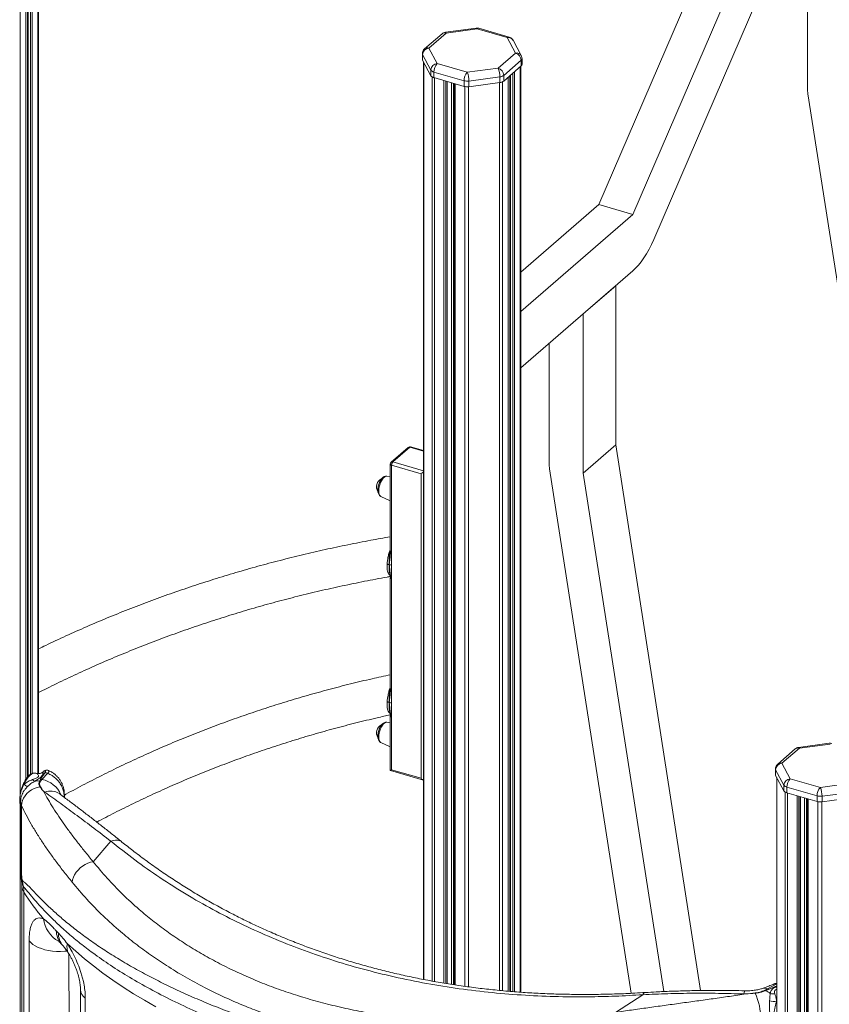
# Model space of a CAD drawing. Units: millimetres. Extents: x -6697 to 22742, y -1620 to 8801.
# Drawn here: x 16892 to 17513, y 426 to 1181 of the extents above; entities that cross this region are included whole.
import ezdxf

# ---------------------------------------------------------------- set-up
doc = ezdxf.new("R2010")
doc.units = ezdxf.units.MM

msp = doc.modelspace()

# ---------------------------------------------------------------- linework, layer by layer
at = {"color": 8, "linetype": 'Continuous', "lineweight": 15}
for p, q in [((16892.53, 1374.93), (16892.53, 587.16)), ((16896.7, 1374.1), (16896.7, 598.11)), ((16898.49, 1373.74), (16898.49, 600.46)), ((16900.34, 1373.37), (16900.34, 602.03)), ((16901.7, 1373.1), (16901.7, 602.74)), ((16905.87, 1372.31), (16905.87, 602.63)), ((17201.78, 1147.63), (17201.78, 444.77)), ((17271.33, 1140.71), (17271.33, 435.42)), ((17275.5, 1144.32), (17275.5, 435.11)), ((17208.11, 1136.68), (17208.11, 443.61)), ((17209.97, 1135.96), (17209.97, 443.27)), ((17217.2, 1133.88), (17217.2, 442)), ((17218.56, 1133.48), (17218.56, 441.78)), ((17219.63, 1133.17), (17219.63, 441.62)), ((17222.89, 1132.23), (17222.89, 441.1)), ((17259.73, 1132.31), (17259.73, 436.44)), ((17262.16, 1132.96), (17262.16, 436.21)), ((17266.33, 1136.38), (17266.33, 435.82)), ((17268.12, 1137.93), (17268.12, 435.66)), ((17269.97, 1139.52), (17269.97, 435.52)), ((17224.41, 1131.79), (17224.41, 440.86)), ((17225.86, 1131.38), (17225.86, 440.63)), ((17233.08, 1129.31), (17233.08, 439.59)), ((17236.12, 1129.15), (17236.12, 439.17)), ((17201.64, 849.83), (17191.1, 852.88)), ((17178.1, 841.62), (17201.64, 834.82)), ((17175.86, 774.12), (17176.1, 774.69)), ((17176.1, 774.04), (17175.86, 774.12)), ((17176.18, 773.2), (17176.11, 773.43)), ((17176.08, 754.38), (17174.93, 755.55)), ((17176.11, 752.92), (17176.18, 752.6)), ((17175.9, 668.67), (17176.1, 669.19)), ((17176.1, 668.59), (17175.9, 668.67)), ((17176.11, 667.97), (17176.18, 667.74)), ((17176.09, 649.46), (17175.94, 649.78)), ((17176.11, 647.1), (17176.18, 646.79)), ((17472.37, 599.4), (17472.37, -741)), ((16926.06, 585.52), (16925.86, 584.71)), ((16926.06, 584.56), (16926.06, 585.52)), ((17478.7, 588.46), (17478.7, -752.81)), ((17480.56, 587.74), (17480.56, -754.03)), ((17487.78, 585.65), (17487.78, -756.11)), ((17489.15, 585.26), (17489.15, -755.93)), ((17490.22, 584.95), (17490.22, -755.01)), ((17493.48, 584.01), (17493.48, -751.09)), ((17495, 583.57), (17495, -751.19)), ((17496.44, 583.15), (17496.44, -758.61)), ((16892.53, 578.36), (16892.53, -20.11)), ((17503.67, 581.08), (17503.67, -760.7)), ((17506.71, 580.93), (17506.71, -760.9)), ((17465.08, 437.59), (17472.23, 441.38)), ((17472.23, 439.9), (17466.01, 437.17))]:
    msp.add_line(p, q, dxfattribs=at)
at = {"color": 7, "linetype": 'Continuous', "lineweight": 15}
for p, q in [((16896.84, 598.31), (16896.84, 1374.07)), ((16897.99, 1373.84), (16897.99, 599.86)), ((16906.41, 602.62), (16906.41, 1372.21)), ((17335.92, 1038.77), (17461.37, 1329.74)), ((17361.9, 1031.27), (17487.35, 1322.24)), ((17503.42, 1302.98), (17377.97, 1012.02)), ((17495.85, 1285.41), (17495.85, 1127.92)), ((17218.99, 1170.29), (17205.64, 1158.74)), ((17241.94, 1174.08), (17218.32, 1170.92)), ((17242.6, 1173.46), (17218.99, 1170.29)), ((17265.71, 1166.79), (17242.6, 1173.46)), ((17267.1, 1167.26), (17243.99, 1173.93)), ((17215.71, 1169.74), (17202.37, 1158.19)), ((17272.04, 1154.98), (17265.71, 1166.79)), ((17276.45, 1153.01), (17270.12, 1164.82)), ((17205.64, 1158.74), (17211.97, 1146.93)), ((17258.7, 1143.42), (17272.04, 1154.98)), ((17200.64, 1154.41), (17200.64, 1150.08)), ((17207.14, 1141.95), (17200.81, 1153.76)), ((17200.81, 1153.76), (17200.81, 1149.43)), ((17200.81, 1149.43), (17207.14, 1137.62)), ((17201.64, 1147.88), (17201.64, 444.8)), ((17276.37, 1149.4), (17263.03, 1137.84)), ((17276.37, 1149.4), (17276.37, 1145.07)), ((17277.04, 1146.32), (17277.04, 1150.65)), ((17207.14, 1141.95), (17207.14, 1137.62)), ((17232.58, 1133.77), (17209.47, 1140.44)), ((17209.47, 1140.44), (17209.47, 1136.11)), ((17211.97, 1146.93), (17235.08, 1140.26)), ((17235.08, 1140.26), (17258.7, 1143.42)), ((17263.03, 1133.51), (17276.37, 1145.07)), ((17276.04, 435.07), (17276.04, 1144.78)), ((17209.47, 1136.11), (17232.58, 1129.43)), ((17219.76, 441.59), (17219.76, 1133.14)), ((17232.58, 1133.77), (17232.58, 1129.43)), ((17259.99, 1136.68), (17236.38, 1133.52)), ((17236.38, 1133.52), (17236.38, 1129.19)), ((17236.38, 1129.19), (17259.99, 1132.35)), ((17259.99, 1136.68), (17259.99, 1132.35)), ((17263.03, 1137.84), (17263.03, 1133.51)), ((17266.47, 435.81), (17266.47, 1136.49)), ((17267.62, 1137.49), (17267.62, 435.7)), ((17225.36, 1131.52), (17225.36, 440.71)), ((17496.18, 1123.65), (17577.98, 597.83)), ((17276.04, 986.91), (17335.92, 1038.77)), ((17335.92, 1038.77), (17361.9, 1031.27)), ((17276.04, 956.91), (17361.9, 1031.27)), ((17361.9, 987.97), (17276.04, 913.61)), ((17348.83, 976.64), (17323.83, 954.99)), ((17348.83, 976.64), (17348.83, 854.56)), ((17323.83, 954.99), (17323.83, 832.91)), ((17297.85, 840.41), (17297.85, 932.49)), ((17201.64, 850.18), (17191.66, 853.07)), ((17348.83, 854.56), (17323.83, 832.91)), ((17348.83, 854.56), (17413.88, 436.33)), ((17189.79, 852.66), (17176.79, 841.4)), ((17191.1, 852.88), (17178.1, 841.62)), ((17176.1, 839.89), (17176.1, 773.32)), ((17199.62, 832.52), (17177.1, 839.02)), ((17177.1, 839.02), (17177.1, 772.75)), ((17176.1, 830.32), (17173.39, 830.66)), ((17199.62, 599.04), (17199.62, 832.52)), ((17360.7, 434.21), (17298.18, 836.13)), ((17323.83, 832.91), (17385.64, 435.52)), ((17168.89, 815.07), (17176.1, 811.71)), ((17177.1, 762.31), (17177.1, 772.75)), ((17177.1, 751.87), (17177.1, 762.31)), ((17176.1, 753.03), (17176.1, 667.85)), ((17177.1, 751.87), (17177.1, 667.28)), ((17177.1, 656.67), (17177.1, 667.28)), ((17177.1, 646.06), (17177.1, 656.67)), ((17176.1, 641.64), (17173.39, 641.98)), ((17176.1, 647.22), (17176.1, 604.91)), ((17177.1, 646.06), (17177.1, 605.54)), ((17168.89, 626.39), (17176.1, 623.03)), ((17486.3, 621.52), (17472.96, 609.96)), ((17489.57, 622.07), (17476.23, 610.51)), ((17512.53, 625.86), (17488.91, 622.69)), ((17513.19, 625.23), (17489.57, 622.07)), ((16910.49, 604.36), (16909.8, 603.77)), ((17176.11, 604.9), (17201.5, 597.57)), ((17177.1, 605.54), (17199.62, 599.04)), ((17471.23, 606.18), (17471.23, 601.85)), ((17477.73, 593.73), (17471.4, 605.54)), ((17471.4, 605.54), (17471.4, 601.21)), ((17476.23, 610.51), (17482.56, 598.71)), ((16904.87, 602.73), (16904.3, 602.87)), ((16907.17, 596.88), (16907.91, 598.28)), ((16907.91, 598.28), (16911.42, 603.23)), ((16909.09, 598.09), (16908.05, 596.76)), ((16913.51, 602.87), (16909.09, 598.09)), ((17471.4, 601.21), (17477.73, 589.4)), ((17472.23, 599.66), (17472.23, -740.49)), ((17482.56, 598.71), (17505.67, 592.03)), ((16911.28, 588.36), (16910.33, 589.07)), ((17477.73, 593.73), (17477.73, 589.4)), ((17503.17, 585.54), (17480.06, 592.21)), ((17480.06, 592.21), (17480.06, 587.88)), ((17505.67, 592.03), (17529.28, 595.2)), ((16926.29, 584.38), (16926.29, 586.84)), ((17480.06, 587.88), (17503.17, 581.21)), ((17490.35, -754.76), (17490.35, 584.91)), ((17495.94, 583.3), (17495.94, -758.18)), ((17503.17, 585.54), (17503.17, 581.21)), ((17530.58, 588.45), (17506.96, 585.29)), ((17506.96, 585.29), (17506.96, 580.96)), ((17506.96, 580.96), (17530.58, 584.12)), ((16892.79, 580.93), (16892.79, 530.64)), ((16893.5, 577.96), (16893.5, 527.69)), ((16961.78, 550.83), (16948.4, 535.09)), ((16893.74, 516.23), (16893.74, -12.04)), ((16895.19, 511.62), (16895.19, -16.65)), ((16920.11, 482.05), (16921.67, 480.36)), ((16923.7, 472.41), (16925.31, 470.53)), ((16938.7, 437.1), (16937.69, 28.61)), ((17348.56, 419.57), (17369.61, 433.1)), ((17448.58, 433.69), (17446.96, 433.72)), ((17463.04, 436.55), (17465.08, 437.59)), ((17466.01, 437.17), (17463.68, 436.23))]:
    msp.add_line(p, q, dxfattribs=at)
at = {"color": 7, "linetype": 'Continuous', "lineweight": 15, "flags": 128}
for points in [[(17377.97, 1012.02), (17376.24, 1008.22), (17374.4, 1004.59), (17372.47, 1001.17), (17370.45, 997.98), (17368.37, 995.05), (17366.24, 992.39), (17364.08, 990.02), (17361.9, 987.97)], [(16904.3, 602.87), (16903.26, 603), (16902.15, 602.76), (16900.98, 602.17), (16899.79, 601.23), (16898.61, 599.96), (16897.47, 598.41), (16896.39, 596.61), (16895.4, 594.6)], [(16893.5, 577.96), (16893.68, 579.95), (16894.2, 581.93), (16895.04, 583.86), (16896.19, 585.7), (16897.62, 587.39), (16899.3, 588.91), (16901.18, 590.2), (16903.22, 591.26), (16905.38, 592.04), (16907.6, 592.53)], [(16932.23, 519.42), (16932.56, 521.3), (16933.2, 523.2), (16934.13, 525.11), (16935.34, 526.96), (16936.79, 528.71), (16938.45, 530.32), (16940.29, 531.75), (16942.24, 532.97), (16944.28, 533.95), (16946.35, 534.66), (16948.4, 535.09)], [(16996.48, 423.89), (16987.81, 428.82), (16979.4, 433.87), (16971.28, 439.04), (16963.44, 444.31), (16955.89, 449.68), (16948.63, 455.16), (16941.67, 460.73), (16935.02, 466.4), (16928.68, 472.15)]]:
    msp.add_lwpolyline(points, dxfattribs=at)
at = {"color": 8, "linetype": 'Continuous', "lineweight": 15, "flags": 128}
for points in [[(17177.1, 839.02), (17176.78, 839.14), (17176.52, 839.28), (17176.31, 839.44), (17176.17, 839.63), (17176.11, 839.82), (17176.1, 839.89)], [(17173.39, 830.66), (17172.63, 830.59), (17171.8, 830.17), (17170.95, 829.43), (17170.11, 828.41), (17169.34, 827.14), (17168.65, 825.68), (17168.08, 824.09), (17167.66, 822.44), (17167.39, 820.82), (17167.3, 819.28), (17167.39, 817.89), (17167.66, 816.71), (17168.08, 815.81), (17168.65, 815.21), (17168.89, 815.07)], [(17173.39, 641.98), (17172.63, 641.91), (17171.8, 641.5), (17170.95, 640.76), (17170.11, 639.73), (17169.34, 638.46), (17168.65, 637), (17168.08, 635.41), (17167.66, 633.77), (17167.39, 632.14), (17167.3, 630.6), (17167.39, 629.21), (17167.66, 628.04), (17168.08, 627.13), (17168.65, 626.53), (17168.89, 626.39)], [(16926.06, 585.52), (16926.29, 586.78), (16926.29, 586.84)], [(16961.78, 550.83), (16963.7, 551.36), (16965.51, 551.6), (16967.19, 551.53), (16968.7, 551.15), (16970.02, 550.48), (16970.45, 550.17)], [(16928.34, 466.57), (16926.57, 466.4), (16923.45, 466.26), (16920.31, 466.32), (16917.22, 466.57), (16914.21, 467.01), (16911.34, 467.64), (16908.65, 468.43), (16906.19, 469.39), (16903.98, 470.5), (16902.08, 471.73), (16900.5, 473.08), (16899.27, 474.51)], [(16931.99, 60.02), (16931.75, 103.39), (16931.25, 190.15), (16930.75, 276.91), (16930.73, 280.75), (16930.32, 350.16), (16929.65, 464.59)], [(17446.96, 433.72), (17447.25, 434.89), (17447.56, 435.68), (17447.86, 436.09), (17448.03, 436.15)]]:
    msp.add_lwpolyline(points, dxfattribs=at)
at = {"color": 7, "linetype": 'Continuous', "lineweight": 15}
for centre, radius, start, end in [((17218.99, 1165.96), 5, 97.63074, 130.89339), ((17242.6, 1169.13), 5, 73.89789, 97.63074), ((17265.71, 1162.46), 5, 28.18679, 73.89789), ((17205.64, 1154.41), 5, 130.89339, 180), ((17206.2, 1153.36), 5.41, 95.95824, 175.76568), ((17270.22, 1149.1), 6.16, 2.83091, 72.79136), ((17202, 1150.09), 1.36, 180.46708, 209.03581), ((17272.04, 1150.65), 5, 0, 28.18679), ((17212.53, 1141.56), 5.41, 95.95824, 175.76568), ((17210.22, 1144.13), 3.77, 215.24353, 258.57892), ((17218.95, 1140.52), 9.48, 137.4109, 180.48565), ((17242.06, 1133.85), 9.48, 137.4109, 180.48565), ((17219.38, 1133.75), 17, 359.20548, 22.51627), ((17242.99, 1136.91), 17, 359.20548, 22.51627), ((17256.87, 1137.54), 6.16, 2.83091, 72.79136), ((17275.37, 1146.41), 1.68, 306.78947, 356.83696), ((17210.22, 1139.8), 3.77, 215.24353, 258.57892), ((17235.09, 1142.91), 9.48, 254.66842, 277.79931), ((17259.46, 1142.6), 5.95, 275.12426, 306.85571), ((17259.46, 1138.27), 5.95, 275.12426, 306.85571), ((17235.09, 1138.58), 9.48, 254.66842, 277.79931), ((17523.67, 1127.97), 27.82, 180.10151, 188.93871), ((17191.1, 851.15), 2, 73.89789, 130.89339), ((17178.1, 839.89), 2, 130.89339, 180), ((17180.89, 839.05), 3.79, 137.4109, 180.48565), ((17325.67, 840.46), 27.82, 180.10151, 188.93871), ((17172.25, 822.54), 6.73, 115.59218, 213.04804), ((17172.25, 633.87), 6.73, 115.59218, 213.04804), ((17489.57, 617.74), 5, 97.63074, 130.89339), ((17513.19, 620.9), 5, 73.89789, 97.63074), ((17476.23, 606.18), 5, 130.89339, 180), ((17476.79, 605.14), 5.41, 95.95824, 175.76568), ((16905.36, 600.82), 4.39, 219.21864, 246.17249), ((16905.6, 585.64), 11.35, 82.04579, 100.20913), ((16907.17, 593.64), 3.24, 74.31723, 89.97981), ((16908.01, 595.12), 3.16, 69.90349, 91.76449), ((16911.98, 600.26), 3.02, 59.57623, 100.67534), ((17472.59, 601.86), 1.36, 180.46708, 209.03581), ((17483.12, 593.33), 5.41, 95.95824, 175.76568), ((17489.54, 592.29), 9.48, 137.4109, 180.48565), ((16907.35, 606.78), 17.06, 225.53551, 236.50599), ((16908.21, 589.31), 3.28, 95.29327, 100.70101), ((17480.8, 595.9), 3.77, 215.24353, 258.57892), ((17480.8, 591.57), 3.77, 215.24353, 258.57892), ((17512.65, 585.62), 9.48, 137.4109, 180.48565), ((17489.97, 585.53), 17, 359.20548, 22.51627), ((17505.68, 594.68), 9.48, 254.66842, 277.79931), ((17505.68, 590.35), 9.48, 254.66842, 277.79931), ((16918.61, 522.7), 24.58, 184.97034, 196.22132), ((17057.3, 616.84), 193.26, 212.98445, 220.51366), ((17453.62, 433.39), 2.31, 22.94522, 27.10254), ((17410.8, 414.18), 49.24, 0.27322, 24.10921), ((17462.34, 434.33), 2.33, 54.86251, 72.52464), ((17456.4, 419.98), 17.8, 52.42176, 65.86541), ((17464.56, 435.2), 2.44, 53.69499, 77.71562), ((17469.72, 443.21), 9.45, 254.89099, 276.74354), ((17470.16, 443.66), 15.69, 257.39648, 277.36027)]:
    msp.add_arc(centre, radius, start, end, dxfattribs=at)
at = {"color": 8, "linetype": 'Continuous', "lineweight": 15}
for centre, radius, start, end in [((17217.84, 1167.09), 3.4, 70.31487, 128.77792), ((17218.16, 1170.08), 0.855, 14.45894, 78.94755), ((17241.77, 1173.25), 0.855, 14.45894, 78.94755), ((17243.73, 1172.41), 1.54, 80.42851, 137.29209), ((17266.84, 1165.74), 1.54, 80.42851, 137.29209), ((17266.5, 1162.64), 4.22, 31.09003, 100.77465), ((17204.5, 1155.54), 3.4, 70.31487, 128.77792), ((17272.83, 1150.83), 4.22, 31.09003, 100.77465), ((17202, 1154.42), 1.36, 180.46708, 209.03581), ((17275.37, 1150.74), 1.68, 306.78947, 356.83696), ((17190.65, 851.58), 1.38, 70.75596, 128.33683), ((17191.55, 852.46), 0.616, 80.42851, 137.29209), ((17177.64, 840.34), 1.36, 70.31487, 128.77792), ((17488.43, 618.87), 3.4, 70.31487, 128.77792), ((17488.75, 621.86), 0.855, 14.45894, 78.94755), ((17472.59, 606.19), 1.36, 180.46708, 209.03581), ((17475.09, 607.31), 3.4, 70.31487, 128.77792), ((16906.24, 609.48), 6.89, 258.51872, 304.24891), ((16905.26, 578.32), 20.13, 23.64088, 79.03667), ((16915.82, 577.33), 11.93, 56.2725, 112.35933), ((16891.23, 581.7), 1.62, 3.25802, 54.14263), ((16899.47, 530.67), 6.67, 180.32273, 206.57206), ((16902.21, 516.37), 8.47, 181.43076, 214.06733), ((16933.21, 494.04), 23, 186.87449, 240.25037), ((16935.22, 482.15), 15.11, 180.36182, 220.23497), ((16936.77, 480.36), 15.1, 180.00485, 220.42405), ((16937.48, 469.44), 9.21, 162.89376, 210.20299), ((17462.71, 432.38), 5.72, 65.48004, 107.16199), ((16947.17, 437.51), 8.48, 182.96793, 235.34478), ((17372.13, 432.16), 2.69, 102.34309, 159.61811)]:
    msp.add_arc(centre, radius, start, end, dxfattribs=at)
at = {"color": 7, "linetype": 'Continuous', "lineweight": 15}
for centre, major_axis, ratio, start_param, end_param in [((17200.62, 833.39), (2, 1.5), 0.042828, 4.156588, 5.218036), ((17178.1, 606.41), (2, 1.5), 0.042828, 3.109391, 4.156588), ((17200.62, 599.91), (-1.7, 2.26), 0.467176, 1.602998, 2.664446), ((17355.23, -69240.27), (-409.52, 112032.84), 0.002293, 0.899148, 0.90378), ((17355.23, 57617.13), (427.29, 111799.57), 0.002023, 2.107745, 2.112002)]:
    msp.add_ellipse(centre, major_axis=major_axis, ratio=ratio, start_param=start_param, end_param=end_param, dxfattribs=at)
for points, knots in [([(17173.25, 830.67), (17172.94, 830.67), (17172.3, 830.67), (17171.38, 830.33), (17170.5, 829.78), (17169.64, 828.97), (17168.82, 827.88), (17168.08, 826.57), (17167.47, 825.13), (17166.99, 823.62), (17166.67, 822.08), (17166.55, 820.89), (17166.54, 820.24), (17166.53, 820.06)], [0, 0, 0, 0, 0.077507, 0.157062, 0.242862, 0.339506, 0.445215, 0.551018, 0.654687, 0.757173, 0.859622, 0.962917, 1, 1, 1, 1]), ([(17166.53, 820.06), (17166.54, 819.81), (17166.56, 819.05), (17166.73, 817.94), (17167.13, 816.82), (17167.71, 815.94), (17168.3, 815.35), (17168.74, 815.17), (17168.88, 815.11)], [0, 0, 0, 0, 0.119018, 0.352844, 0.564675, 0.75083, 0.922361, 1, 1, 1, 1]), ([(17176.1, 784.15), (17171.1, 783.27), (17160.19, 781.37), (17143.53, 778.09), (17126.09, 774.38), (17108.78, 770.38), (17091.59, 766.11), (17074.54, 761.56), (17057.62, 756.73), (17040.83, 751.62), (17024.19, 746.24), (17007.7, 740.58), (16991.35, 734.65), (16975.16, 728.45), (16959.11, 721.98), (16943.23, 715.24), (16927.51, 708.21), (16915.24, 702.52), (16908.26, 699.09), (16906.41, 698.17)], [0, 0, 0, 0, 0.052385, 0.114117, 0.175843, 0.237563, 0.299277, 0.360984, 0.422685, 0.48438, 0.546068, 0.60775, 0.669426, 0.731096, 0.79276, 0.854417, 0.916069, 0.977715, 1, 1, 1, 1]), ([(17175.86, 774.12), (17175.71, 773.67), (17175.4, 772.76), (17174.99, 771.35), (17174.61, 769.89), (17174.24, 768.15), (17173.84, 765.89), (17173.71, 764.25), (17173.64, 763.31)], [0, 0, 0, 0, 0.122411, 0.248952, 0.37967, 0.51461, 0.722079, 1, 1, 1, 1]), ([(17176.18, 773.2), (17176.16, 772.25), (17176.12, 770.32), (17175.76, 766.79), (17175.5, 764.32), (17175.34, 762.82)], [0, 0, 0, 0, 0.276947, 0.559971, 1, 1, 1, 1]), ([(17176.1, 773.42), (17176.1, 773.07), (17176.1, 772.62), (17176.09, 772.18), (17176.08, 772.1), (17176.09, 772.08), (17176.09, 772.09), (17176.09, 772.09)], [0, 0, 0, 0, 0.69247, 0.897451, 0.966946, 0.995369, 1, 1, 1, 1]), ([(17177.1, 772.75), (17176.96, 772.79), (17176.69, 772.86), (17176.36, 773.01), (17176.24, 773.13), (17176.18, 773.2)], [0, 0, 0, 0, 0.3382828, 0.6288925, 1, 1, 1, 1]), ([(17173.64, 763.31), (17173.62, 762.8), (17173.58, 761.87), (17173.62, 760.66), (17173.7, 759.71), (17173.86, 758.43), (17174.21, 756.93), (17174.7, 756), (17174.93, 755.55)], [0, 0, 0, 0, 0.153986, 0.2863, 0.396954, 0.485957, 0.752316, 1, 1, 1, 1]), ([(17173.64, 763.31), (17173.94, 763.22), (17174.51, 763.05), (17175.08, 762.89), (17175.34, 762.82)], [0, 0, 0, 0, 0.543543, 1, 1, 1, 1]), ([(17177.1, 762.31), (17176.78, 762.4), (17176.2, 762.57), (17175.61, 762.74), (17175.34, 762.82)], [0, 0, 0, 0, 0.546473, 1, 1, 1, 1]), ([(17176.18, 752.6), (17176.16, 753.56), (17176.12, 755.49), (17175.68, 758.77), (17175.47, 761.29), (17175.34, 762.82)], [0, 0, 0, 0, 0.276861, 0.560595, 1, 1, 1, 1]), ([(17175.76, 755.95), (17175.76, 755.96), (17175.77, 755.98), (17175.8, 755.93), (17175.83, 755.88), (17175.85, 755.83), (17175.87, 755.77), (17175.9, 755.67), (17176.01, 755.22), (17176.11, 754.32), (17176.11, 753.5), (17176.11, 753.02)], [0, 0, 0, 0, 0.0531628, 0.0982587, 0.1187442, 0.1388978, 0.1597083, 0.1821553, 0.2350815, 0.5452559, 1, 1, 1, 1]), ([(16906.41, 664.67), (16908.57, 665.78), (16915.73, 669.44), (16928.06, 675.38), (16943.38, 682.49), (16958.88, 689.32), (16974.53, 695.88), (16990.34, 702.18), (17006.31, 708.2), (17022.42, 713.95), (17038.68, 719.43), (17055.08, 724.63), (17071.63, 729.57), (17088.31, 734.22), (17105.12, 738.6), (17122.06, 742.7), (17139.13, 746.52), (17156.33, 750.05), (17168.66, 752.43), (17175.28, 753.56), (17176.1, 753.7)], [0, 0, 0, 0, 0.026194, 0.086575, 0.146951, 0.207321, 0.267686, 0.328044, 0.388397, 0.448743, 0.509083, 0.569417, 0.629744, 0.690065, 0.750379, 0.810687, 0.870988, 0.931282, 0.991571, 1, 1, 1, 1]), ([(17176.12, 753.01), (17176.11, 752.99), (17176.1, 752.96), (17176.11, 752.93), (17176.11, 752.92)], [0, 0, 0, 0, 0.709283, 1, 1, 1, 1]), ([(17176.18, 752.6), (17176.24, 752.49), (17176.36, 752.3), (17176.69, 752.04), (17176.96, 751.93), (17177.1, 751.87)], [0, 0, 0, 0, 0.3710612, 0.6616554, 1, 1, 1, 1]), ([(17176.1, 678.42), (17171.44, 677.4), (17161.17, 675.18), (17145.46, 671.39), (17128.93, 667.14), (17112.54, 662.6), (17096.29, 657.78), (17080.18, 652.69), (17064.21, 647.33), (17048.38, 641.68), (17032.71, 635.77), (17017.19, 629.59), (17001.83, 623.13), (16986.63, 616.41), (16971.59, 609.42), (16956.71, 602.17), (16942.03, 594.62), (16931.89, 589.27), (16926.7, 586.36), (16926.29, 586.13)], [0, 0, 0, 0, 0.052363, 0.115232, 0.178093, 0.240948, 0.303795, 0.366635, 0.429468, 0.492293, 0.555112, 0.617924, 0.680729, 0.743528, 0.80632, 0.869106, 0.931886, 0.99466, 1, 1, 1, 1]), ([(17175.9, 668.67), (17175.74, 668.21), (17175.43, 667.28), (17175.01, 665.84), (17174.64, 664.36), (17174.25, 662.59), (17173.85, 660.3), (17173.71, 658.62), (17173.64, 657.67)], [0, 0, 0, 0, 0.122237, 0.248644, 0.379275, 0.514178, 0.722086, 1, 1, 1, 1]), ([(17176.18, 667.74), (17176.16, 666.77), (17176.13, 664.81), (17175.76, 661.22), (17175.5, 658.71), (17175.34, 657.18)], [0, 0, 0, 0, 0.277072, 0.559951, 1, 1, 1, 1]), ([(17176.1, 667.95), (17176.1, 667.6), (17176.1, 667.14), (17176.09, 666.69), (17176.09, 666.61), (17176.09, 666.59), (17176.09, 666.59), (17176.09, 666.59)], [0, 0, 0, 0, 0.69261, 0.8975, 0.966586, 0.994678, 1, 1, 1, 1]), ([(17176.18, 667.74), (17176.24, 667.67), (17176.36, 667.55), (17176.69, 667.39), (17176.96, 667.32), (17177.1, 667.28)], [0, 0, 0, 0, 0.370853, 0.661378, 1, 1, 1, 1]), ([(17173.64, 657.67), (17173.61, 657.15), (17173.57, 656.2), (17173.61, 654.97), (17173.68, 653.99), (17173.84, 652.69), (17174.18, 651.16), (17174.67, 650.19), (17174.9, 649.73)], [0, 0, 0, 0, 0.154529, 0.287098, 0.397722, 0.486414, 0.752735, 1, 1, 1, 1]), ([(17173.64, 657.67), (17173.94, 657.58), (17174.51, 657.41), (17175.08, 657.25), (17175.34, 657.18)], [0, 0, 0, 0, 0.543895, 1, 1, 1, 1]), ([(17177.1, 656.67), (17176.78, 656.76), (17176.2, 656.93), (17175.61, 657.1), (17175.34, 657.18)], [0, 0, 0, 0, 0.546795, 1, 1, 1, 1]), ([(17176.18, 646.79), (17176.16, 647.76), (17176.12, 649.72), (17175.68, 653.06), (17175.47, 655.62), (17175.34, 657.18)], [0, 0, 0, 0, 0.276869, 0.560498, 1, 1, 1, 1]), ([(17175.76, 650.15), (17175.77, 650.16), (17175.77, 650.18), (17175.8, 650.14), (17175.83, 650.09), (17175.85, 650.04), (17175.87, 649.98), (17175.91, 649.87), (17176.02, 649.43), (17176.11, 648.51), (17176.11, 647.69), (17176.11, 647.2)], [0, 0, 0, 0, 0.049401, 0.095334, 0.116021, 0.136248, 0.157038, 0.179413, 0.232171, 0.542767, 1, 1, 1, 1]), ([(16951.13, 565.47), (16955.67, 567.85), (16964.99, 572.75), (16979.3, 579.83), (16994, 586.79), (17008.88, 593.48), (17023.91, 599.9), (17039.1, 606.06), (17054.45, 611.94), (17069.94, 617.55), (17085.58, 622.89), (17101.37, 627.96), (17117.3, 632.75), (17133.36, 637.26), (17149.56, 641.49), (17163.81, 644.98), (17172.7, 646.95), (17176.1, 647.7)], [0, 0, 0, 0, 0.065243, 0.133925, 0.202601, 0.271269, 0.339931, 0.408585, 0.477231, 0.545869, 0.6145, 0.683122, 0.751736, 0.820342, 0.88894, 0.957529, 1, 1, 1, 1]), ([(17173.25, 642), (17172.94, 642), (17172.3, 642), (17171.38, 641.66), (17170.5, 641.11), (17169.64, 640.29), (17168.82, 639.2), (17168.08, 637.9), (17167.47, 636.45), (17166.99, 634.94), (17166.67, 633.4), (17166.55, 632.21), (17166.54, 631.56), (17166.53, 631.39)], [0, 0, 0, 0, 0.077507, 0.157062, 0.242862, 0.339506, 0.445215, 0.551018, 0.654687, 0.757173, 0.859622, 0.962917, 1, 1, 1, 1]), ([(17176.12, 647.2), (17176.11, 647.18), (17176.1, 647.15), (17176.11, 647.11), (17176.11, 647.1)], [0, 0, 0, 0, 0.699256, 1, 1, 1, 1]), ([(17176.18, 646.79), (17176.24, 646.68), (17176.36, 646.48), (17176.69, 646.23), (17176.96, 646.12), (17177.1, 646.06)], [0, 0, 0, 0, 0.370796, 0.661302, 1, 1, 1, 1]), ([(17166.53, 631.39), (17166.54, 631.13), (17166.56, 630.38), (17166.73, 629.27), (17167.13, 628.14), (17167.71, 627.26), (17168.3, 626.68), (17168.74, 626.49), (17168.88, 626.44)], [0, 0, 0, 0, 0.1190177, 0.3528445, 0.5646752, 0.7508304, 0.9223608, 1, 1, 1, 1]), ([(16914.13, 604.99), (16913.85, 605.09), (16913.28, 605.3), (16912.38, 605.28), (16911.56, 605.06), (16910.91, 604.72), (16910.6, 604.44), (16910.47, 604.33)], [0, 0, 0, 0, 0.202277, 0.416509, 0.624447, 0.84127, 1, 1, 1, 1]), ([(16926.26, 586.85), (16926.26, 587.44), (16926.25, 588.82), (16925.88, 590.98), (16925.22, 593.29), (16924.27, 595.5), (16923.05, 597.6), (16921.58, 599.55), (16919.86, 601.33), (16917.92, 602.89), (16916, 604.14), (16914.68, 604.73), (16914.13, 604.97)], [0, 0, 0, 0, 0.0776186, 0.1796035, 0.2842345, 0.3889936, 0.4922981, 0.5994239, 0.7049484, 0.8123999, 0.9219504, 1, 1, 1, 1]), ([(16904.23, 602.87), (16904.18, 602.89), (16903.8, 603.05), (16903, 603.06), (16901.91, 602.88), (16900.78, 602.39), (16899.65, 601.61), (16898.51, 600.53), (16897.4, 599.2), (16896.35, 597.63), (16895.38, 595.89), (16894.51, 593.99), (16893.75, 591.99), (16893.11, 589.91), (16892.61, 587.81), (16892.27, 585.72), (16892.08, 583.69), (16892.05, 581.76), (16892.2, 579.97), (16892.42, 578.61), (16892.67, 577.93), (16892.74, 577.73)], [0, 0, 0, 0, 0.00784, 0.059414, 0.11092, 0.164512, 0.220975, 0.279244, 0.337848, 0.396145, 0.454112, 0.511831, 0.569392, 0.626875, 0.684351, 0.741872, 0.799507, 0.857342, 0.915481, 0.974046, 1, 1, 1, 1]), ([(16895.4, 594.6), (16896.41, 595.29), (16898.48, 596.7), (16900.79, 597.59), (16901.96, 598.05)], [0, 0, 0, 0, 0.492053, 1, 1, 1, 1]), ([(16903.59, 596.81), (16902.6, 596.23), (16900.6, 595.06), (16898.83, 593.4), (16897.93, 592.55)], [0, 0, 0, 0, 0.492225, 1, 1, 1, 1]), ([(16901.96, 598.05), (16902.43, 598.22), (16903.37, 598.55), (16904.65, 599.07), (16905.51, 599.53), (16906.11, 600.01), (16906.35, 600.37), (16906.48, 600.97), (16906.19, 601.7), (16905.37, 602.47), (16904.65, 602.74), (16904.3, 602.87)], [0, 0, 0, 0, 0.093249, 0.1884, 0.270583, 0.306747, 0.393429, 0.425312, 0.582811, 0.789669, 1, 1, 1, 1]), ([(16910.11, 603.78), (16910.09, 603.57), (16910.05, 603.15), (16909.77, 602.09), (16909.18, 600.9), (16908.09, 599.69), (16906.26, 598.34), (16904.57, 597.37), (16903.59, 596.81)], [0, 0, 0, 0, 0.187357, 0.374612, 0.534755, 0.670837, 0.808185, 1, 1, 1, 1]), ([(16909.79, 603.78), (16909.77, 603.76), (16909.69, 603.69), (16909.32, 603.42), (16908.66, 603.07), (16907.76, 602.76), (16906.66, 602.58), (16905.66, 602.57), (16905.05, 602.72), (16904.86, 602.76)], [0, 0, 0, 0, 0.048041, 0.213015, 0.373653, 0.540874, 0.720838, 0.91186, 1, 1, 1, 1]), ([(16907.6, 592.53), (16907.37, 592.96), (16906.9, 593.82), (16906.66, 595.32), (16906.98, 596.3), (16907.17, 596.88)], [0, 0, 0, 0, 0.288508, 0.58426, 1, 1, 1, 1]), ([(16908.05, 596.76), (16907.75, 596.22), (16907.25, 595.3), (16907.3, 593.85), (16907.7, 593), (16907.9, 592.57)], [0, 0, 0, 0, 0.411549, 0.700778, 1, 1, 1, 1]), ([(16926.06, 585.52), (16926, 586.5), (16925.89, 588.45), (16925.04, 591.37), (16923.68, 594.17), (16921.83, 596.78), (16919.54, 599.12), (16916.79, 601.25), (16914.65, 602.3), (16913.51, 602.87)], [0, 0, 0, 0, 0.140325, 0.280649, 0.420938, 0.561226, 0.701545, 0.841864, 1, 1, 1, 1]), ([(16892.18, 583.01), (16892.22, 583.75), (16892.31, 585.24), (16892.81, 588.03), (16893.7, 590.97), (16894.71, 593.29), (16895.27, 594.35), (16895.4, 594.6)], [0, 0, 0, 0, 0.1942763, 0.3931251, 0.7048551, 0.9292149, 1, 1, 1, 1]), ([(16910.33, 589.07), (16910.32, 589.08), (16909.26, 590.22), (16908.43, 591.38), (16907.6, 592.53)], [0, 0, 0, 0, 0.00845, 1, 1, 1, 1]), ([(16907.9, 592.57), (16908.65, 591.41), (16909.41, 590.24), (16910.32, 589.08), (16910.33, 589.07)], [0, 0, 0, 0, 0.992865, 1, 1, 1, 1]), ([(16910.33, 589.07), (16911.49, 586.96), (16913.8, 582.75), (16917.72, 576.33), (16921.95, 569.81), (16926.54, 563.15), (16931.49, 556.36), (16936.79, 549.41), (16942.4, 542.34), (16946.4, 537.51), (16948.4, 535.09)], [0, 0, 0, 0, 0.1236745, 0.2473484, 0.3715212, 0.4956933, 0.6214748, 0.7472556, 0.8736282, 1, 1, 1, 1]), ([(16892.95, 583.17), (16892.85, 582.43), (16892.75, 581.68), (16892.8, 580.93), (16892.8, 580.92)], [0, 0, 0, 0, 0.987613, 1, 1, 1, 1]), ([(16961.78, 550.83), (16957.42, 554.21), (16948.7, 560.97), (16935.94, 570.53), (16923.4, 579.73), (16915.32, 585.48), (16911.28, 588.36)], [0, 0, 0, 0, 0.248698, 0.49793, 0.748717, 1, 1, 1, 1]), ([(16922.44, 587.26), (16922.36, 587.32), (16922.27, 587.39), (16922.31, 587.35), (16922.31, 587.35)], [0, 0, 0, 0, 0.941818, 1, 1, 1, 1]), ([(16970.46, 550.15), (16969.54, 550.89), (16966.14, 553.65), (16960.33, 558.27), (16953.03, 564.01), (16945.79, 569.62), (16938.64, 575.09), (16931.61, 580.41), (16926.21, 584.46), (16923.2, 586.69), (16922.44, 587.25)], [0, 0, 0, 0, 0.054561, 0.201898, 0.350254, 0.499434, 0.649225, 0.799393, 0.949669, 1, 1, 1, 1]), ([(16932.23, 519.42), (16930.18, 521.99), (16926.07, 527.11), (16920.34, 534.64), (16914.93, 542.05), (16909.88, 549.39), (16905.18, 556.65), (16900.86, 563.84), (16896.92, 570.95), (16894.64, 575.62), (16893.5, 577.96)], [0, 0, 0, 0, 0.123453, 0.246907, 0.370996, 0.495086, 0.621022, 0.746959, 0.873479, 1, 1, 1, 1]), ([(17369.61, 433.1), (17362.57, 432.7), (17348.51, 431.9), (17325.92, 431.41), (17301.84, 431.61), (17276.36, 432.78), (17250.96, 434.91), (17225.75, 438.03), (17200.66, 442.18), (17175.85, 447.37), (17151.34, 453.61), (17127.63, 460.79), (17104.7, 468.85), (17082.61, 477.75), (17060.99, 487.59), (17039.93, 498.38), (17019.35, 510.13), (16999.43, 522.8), (16980.1, 536.32), (16967.9, 545.99), (16961.78, 550.83)], [0, 0, 0, 0, 0.0454281, 0.090856, 0.146624, 0.2026308, 0.2586372, 0.3154659, 0.3722943, 0.429979, 0.4876636, 0.5456318, 0.6013447, 0.6573121, 0.7132797, 0.7700741, 0.8268688, 0.8844941, 0.9421198, 1, 1, 1, 1]), ([(17371.55, 434.83), (17368.89, 434.66), (17361.56, 434.18), (17349.61, 433.7), (17335.71, 433.36), (17321.89, 433.29), (17308.18, 433.48), (17294.59, 433.93), (17281.14, 434.65), (17267.87, 435.63), (17254.71, 436.87), (17241.66, 438.37), (17228.7, 440.14), (17215.85, 442.17), (17203.14, 444.45), (17190.54, 447), (17178.07, 449.81), (17165.72, 452.88), (17153.49, 456.22), (17141.43, 459.8), (17129.53, 463.63), (17117.78, 467.72), (17106.13, 472.06), (17094.62, 476.67), (17083.26, 481.53), (17072.06, 486.63), (17061.04, 491.97), (17050.2, 497.55), (17039.51, 503.38), (17028.97, 509.46), (17018.56, 515.81), (17008.32, 522.4), (16998.25, 529.24), (16988.35, 536.33), (16979.06, 543.3), (16973.18, 548), (16970.46, 550.19)], [0, 0, 0, 0, 0.0174303, 0.0479414, 0.0784371, 0.10887, 0.1392007, 0.1693911, 0.1994041, 0.2292047, 0.258784, 0.2884912, 0.3181912, 0.3478136, 0.3773827, 0.4069227, 0.4364579, 0.4660088, 0.4955953, 0.5251962, 0.5545172, 0.5839966, 0.6135673, 0.643209, 0.6729001, 0.7026183, 0.7323397, 0.7620342, 0.7917625, 0.8217449, 0.8518515, 0.8820825, 0.9124374, 0.9429151, 0.9735141, 1, 1, 1, 1]), ([(16892.8, 530.63), (16892.8, 530.38), (16892.79, 529.33), (16892.83, 527.56), (16892.92, 525.39), (16893.06, 523.43), (16893.23, 521.74), (16893.4, 520.7), (16893.47, 520.27)], [0, 0, 0, 0, 0.078018, 0.322914, 0.525304, 0.706533, 0.878556, 1, 1, 1, 1]), ([(16948.4, 535.09), (16951.91, 530.83), (16958.93, 522.32), (16970.75, 510.1), (16982.45, 499.32), (16993.82, 489.92), (17004.62, 481.78), (17016, 473.96), (17027.95, 466.5), (17040.52, 459.39), (17053.64, 452.68), (17067.31, 446.4), (17081.42, 440.62), (17095.93, 435.35), (17110.79, 430.59), (17126.11, 426.33), (17141.86, 422.59), (17158.09, 419.35), (17174.71, 416.66), (17191.7, 414.52), (17208.72, 412.97), (17225.77, 411.98), (17242.77, 411.52), (17260, 411.58), (17277.41, 412.15), (17295.05, 413.23), (17312.81, 414.83), (17330.69, 416.9), (17342.6, 418.68), (17348.56, 419.57)], [0, 0, 0, 0, 0.046005, 0.092041, 0.138044, 0.172761, 0.207492, 0.242208, 0.277464, 0.312719, 0.34848, 0.38424, 0.420167, 0.45578, 0.491408, 0.527021, 0.563251, 0.599482, 0.636282, 0.673083, 0.710065, 0.745631, 0.781355, 0.817079, 0.853318, 0.889558, 0.926318, 0.963078, 1, 1, 1, 1]), ([(16893.5, 527.69), (16893.5, 526.97), (16893.51, 525.79), (16893.58, 524.2), (16893.65, 523), (16893.73, 522.12), (16893.83, 521.44), (16893.91, 521.05), (16893.99, 520.78), (16894.06, 520.63), (16894.1, 520.59), (16894.12, 520.57)], [0, 0, 0, 0, 0.305573, 0.502153, 0.63388, 0.77244, 0.835205, 0.888852, 0.927614, 0.966727, 1, 1, 1, 1]), ([(16893.41, 520.35), (16893.45, 520.09), (16893.53, 519.52), (16893.64, 518.31), (16893.7, 517.16), (16893.69, 516.37), (16893.69, 516.16)], [0, 0, 0, 0, 0.2630102, 0.5679879, 0.8843091, 1, 1, 1, 1]), ([(16894.12, 520.57), (16895.03, 519.85), (16896.83, 518.41), (16899.95, 515.29), (16903.35, 511.72), (16907.03, 507.81), (16911.81, 503), (16917.91, 497.28), (16925.62, 490.52), (16934.08, 483.65), (16943.28, 476.72), (16953.26, 469.75), (16963.98, 462.82), (16975.43, 455.94), (16987.4, 449.27), (16999.86, 442.82), (17012.74, 436.61), (17026.25, 430.54), (17040.36, 424.66), (17055.12, 418.94), (17070.45, 413.43), (17086.34, 408.15), (17102.41, 403.22), (17118.6, 398.64), (17136.75, 393.9), (17157.3, 389.04), (17180.35, 384.22), (17201.99, 380.23), (17222.05, 376.97), (17240.16, 374.34), (17258.14, 372.03), (17275.97, 370.01), (17293.97, 368.23), (17312.12, 366.7), (17330.46, 365.38), (17348.88, 364.27), (17367.37, 363.34), (17385.78, 362.54), (17404.09, 361.86), (17422.21, 361.14), (17437.1, 360.22), (17448.9, 359.26), (17454.65, 358.37), (17457.53, 357.93)], [0, 0, 0, 0, 0.01571, 0.031449, 0.047231, 0.063029, 0.078788, 0.104207, 0.129751, 0.155296, 0.181232, 0.207167, 0.233495, 0.259823, 0.286274, 0.311727, 0.33729, 0.362853, 0.388782, 0.414712, 0.441018, 0.467323, 0.493749, 0.518723, 0.543698, 0.577557, 0.611442, 0.645301, 0.671146, 0.696991, 0.721697, 0.746413, 0.771119, 0.7962, 0.82128, 0.84671, 0.87214, 0.897686, 0.923176, 0.948677, 0.974151, 0.98708, 1, 1, 1, 1]), ([(17455.73, 353.96), (17451.87, 354.11), (17444.14, 354.4), (17432.35, 354.37), (17418.46, 354.29), (17402.41, 354.26), (17382.42, 354.34), (17360.54, 354.72), (17336.82, 355.52), (17312.9, 356.77), (17288.87, 358.53), (17264.78, 360.82), (17241.01, 363.62), (17217.62, 366.93), (17194.67, 370.75), (17171.92, 375.11), (17149.45, 380.03), (17127.34, 385.52), (17105.86, 391.5), (17085.07, 397.97), (17065.02, 404.89), (17045.58, 412.32), (17026.82, 420.26), (17008.81, 428.68), (16991.92, 437.41), (16976.15, 446.41), (16961.54, 455.63), (16949.02, 464.35), (16938.36, 472.5), (16929.34, 480), (16921, 487.52), (16914.01, 494.37), (16908.19, 500.54), (16903.38, 505.92), (16898.93, 511.25), (16896.32, 514.3), (16895.01, 515.83)], [0, 0, 0, 0, 0.016882, 0.033779, 0.050674, 0.076278, 0.101882, 0.134981, 0.168103, 0.201202, 0.235125, 0.269071, 0.302993, 0.336444, 0.369918, 0.40337, 0.437661, 0.471976, 0.506268, 0.5404, 0.574555, 0.608688, 0.643713, 0.678765, 0.71379, 0.747982, 0.782198, 0.81639, 0.842713, 0.869058, 0.895402, 0.921724, 0.941237, 0.96075, 0.98038, 1, 1, 1, 1]), ([(16895.01, 515.83), (16895.06, 515.26), (16895.16, 514.04), (16895.18, 512.47), (16895.19, 511.62)], [0, 0, 0, 0, 0.463505, 1, 1, 1, 1]), ([(17351.54, 398.38), (17345.52, 397.52), (17333.44, 395.79), (17315.28, 393.78), (17297.03, 392.21), (17278.75, 391.15), (17260.4, 390.6), (17242.08, 390.59), (17223.78, 391.14), (17206.29, 392.22), (17189.61, 393.77), (17173.79, 395.71), (17156.9, 398.31), (17139.05, 401.72), (17120.97, 405.93), (17103.9, 410.62), (17087.8, 415.72), (17072.82, 421.14), (17058.93, 426.76), (17046.09, 432.5), (17032.63, 439.12), (17018.69, 446.72), (17004.89, 455.12), (16992.17, 463.68), (16980.44, 472.36), (16968.24, 482.28), (16955.81, 493.55), (16943.35, 506.2), (16935.94, 515.02), (16932.23, 519.42)], [0, 0, 0, 0, 0.035591, 0.071376, 0.107161, 0.143361, 0.179561, 0.216191, 0.25282, 0.289662, 0.322426, 0.355201, 0.387965, 0.428727, 0.469489, 0.506235, 0.542982, 0.579958, 0.61185, 0.643754, 0.675647, 0.715289, 0.75493, 0.790625, 0.82632, 0.862216, 0.908133, 0.954082, 1, 1, 1, 1]), ([(16899.27, 474.51), (16899.31, 476.07), (16899.37, 479.18), (16899.92, 483.07), (16900.75, 486.25), (16901.83, 488.63), (16903.09, 490.3), (16904.47, 491.38), (16906.13, 491.98), (16908.08, 492.06), (16909.61, 491.54), (16910.38, 491.29)], [0, 0, 0, 0, 0.110445, 0.220972, 0.332049, 0.443231, 0.544688, 0.646521, 0.748107, 0.874038, 1, 1, 1, 1]), ([(16910.38, 491.29), (16911.68, 490.22), (16914.29, 488.08), (16917.6, 484.77), (16919.59, 482.62), (16920.11, 482.05)], [0, 0, 0, 0, 0.422264, 0.848483, 1, 1, 1, 1]), ([(16921.67, 480.36), (16922.82, 479.11), (16925.12, 476.59), (16927.49, 473.64), (16928.68, 472.15)], [0, 0, 0, 0, 0.49856, 1, 1, 1, 1]), ([(16921.88, 474.22), (16921.87, 474.23), (16921.86, 474.24), (16922.1, 474.04), (16922.39, 473.78), (16922.95, 473.22), (16923.41, 472.74), (16923.71, 472.39), (16923.72, 472.37)], [0, 0, 0, 0, 0.0881515, 0.2665092, 0.4716055, 0.7252841, 0.990419, 1, 1, 1, 1]), ([(16925.28, 470.57), (16925.47, 470.36), (16925.95, 469.81), (16926.88, 468.64), (16928.08, 467.01), (16928.97, 465.74), (16929.47, 464.89), (16929.52, 464.82)], [0, 0, 0, 0, 0.156132, 0.406358, 0.657781, 0.970788, 1, 1, 1, 1]), ([(16928.68, 472.15), (16929.38, 471.01), (16931.13, 468.18), (16933.86, 463.05), (16936.66, 456.82), (16938.69, 451.23), (16940.03, 446.68), (16941.05, 442.57), (16941.91, 437.83), (16942.31, 433.6), (16942.34, 431.24), (16942.35, 430.53)], [0, 0, 0, 0, 0.1015, 0.252645, 0.407666, 0.556076, 0.633272, 0.710456, 0.827494, 0.94821, 1, 1, 1, 1]), ([(16929.52, 464.81), (16929.8, 464.35), (16930.49, 463.25), (16931.58, 461.29), (16932.76, 458.99), (16933.87, 456.59), (16934.89, 454.15), (16935.75, 451.83), (16936.48, 449.6), (16937.09, 447.45), (16937.62, 445.23), (16938.04, 443.04), (16938.35, 440.96), (16938.54, 439.09), (16938.62, 437.79), (16938.61, 437.21), (16938.61, 437.08)], [0, 0, 0, 0, 0.066438, 0.160776, 0.252204, 0.340231, 0.424853, 0.50577, 0.570259, 0.638788, 0.709012, 0.779936, 0.849964, 0.917692, 0.982076, 1, 1, 1, 1]), ([(17461.02, 437.86), (17460.71, 437.75), (17459.97, 437.51), (17458.55, 437.14), (17456.81, 436.78), (17454.87, 436.48), (17452.79, 436.27), (17450.62, 436.15), (17449.01, 436.12), (17448.16, 436.15), (17448.03, 436.16)], [0, 0, 0, 0, 0.098984, 0.233515, 0.373537, 0.518636, 0.667014, 0.818003, 0.972563, 1, 1, 1, 1]), ([(17469.3, 441.05), (17468.87, 440.86), (17467.2, 440.13), (17464.44, 439.07), (17462.02, 438.24), (17461.01, 437.89)], [0, 0, 0, 0, 0.164092, 0.650363, 1, 1, 1, 1]), ([(17472.23, 441.92), (17472.16, 441.91), (17471.31, 441.77), (17470.32, 441.46), (17469.46, 441.04), (17469.32, 440.98)], [0, 0, 0, 0, 0.069272, 0.849126, 1, 1, 1, 1]), ([(17348.56, 419.57), (17352.7, 420.18), (17360.98, 421.39), (17373.45, 423.14), (17385.95, 424.88), (17398.49, 426.61), (17411.04, 428.33), (17423.59, 430.08), (17436.12, 431.86), (17444.42, 433.08), (17448.58, 433.69)], [0, 0, 0, 0, 0.123675, 0.24735, 0.371801, 0.496253, 0.621815, 0.747378, 0.873557, 1, 1, 1, 1]), ([(17446.96, 433.72), (17440.46, 433.9), (17427.45, 434.26), (17408.05, 434.31), (17388.71, 434), (17375.98, 433.4), (17369.61, 433.1)], [0, 0, 0, 0, 0.248755, 0.497986, 0.748724, 1, 1, 1, 1]), ([(17448.03, 436.14), (17444.72, 436.21), (17437.42, 436.36), (17426.18, 436.43), (17414.39, 436.37), (17402.73, 436.16), (17391.2, 435.8), (17380.81, 435.35), (17374.29, 434.94), (17371.56, 434.77)], [0, 0, 0, 0, 0.128152, 0.283136, 0.436805, 0.588516, 0.739931, 0.890818, 1, 1, 1, 1]), ([(17448.58, 433.69), (17448.59, 433.69), (17450.98, 433.9), (17453.34, 434.18), (17455.68, 434.45)], [0, 0, 0, 0, 0.007135, 1, 1, 1, 1]), ([(17455.75, 434.29), (17453.39, 434.06), (17451, 433.83), (17448.6, 433.69), (17448.58, 433.69)], [0, 0, 0, 0, 0.99155, 1, 1, 1, 1]), ([(17455.68, 434.45), (17456.5, 434.57), (17458.08, 434.82), (17460.24, 435.41), (17461.87, 436), (17462.74, 436.4), (17463.04, 436.55)], [0, 0, 0, 0, 0.29322, 0.566664, 0.848278, 1, 1, 1, 1]), ([(17463.68, 436.23), (17462.87, 435.93), (17461.21, 435.33), (17458.49, 434.68), (17456.59, 434.41), (17455.75, 434.29)], [0, 0, 0, 0, 0.348633, 0.709821, 1, 1, 1, 1]), ([(17466.74, 428.35), (17466.77, 428.74), (17466.89, 429.99), (17467.07, 431.99), (17467.19, 433.38), (17467.26, 434.09)], [0, 0, 0, 0, 0.178571, 0.584733, 1, 1, 1, 1]), ([(17470.83, 433.83), (17471.03, 433.14), (17471.45, 431.74), (17471.89, 429.77), (17472.11, 428.49), (17472.17, 428.1)], [0, 0, 0, 0, 0.4059, 0.818855, 1, 1, 1, 1]), ([(17466.7, 415.98), (17466.76, 416.74), (17466.89, 418.29), (17466.8, 420.86), (17466.67, 423.44), (17466.59, 426.02), (17466.69, 427.55), (17466.74, 428.35)], [0, 0, 0, 0, 0.19509, 0.39586, 0.612236, 0.794706, 1, 1, 1, 1]), ([(17472.17, 428.1), (17471.93, 427.39), (17471.45, 425.95), (17470.89, 423.6), (17470.34, 420.7), (17470.05, 418.2), (17469.96, 416.61), (17469.94, 416.23)], [0, 0, 0, 0, 0.187034, 0.379221, 0.57701, 0.897001, 1, 1, 1, 1])]:
    msp.add_open_spline(points, degree=3, knots=knots, dxfattribs=at)
at = {"color": 8, "linetype": 'Continuous', "lineweight": 15}
for points, knots in [([(17176.09, 772.61), (17175.9, 772), (17175.38, 770.39), (17175.19, 766.96), (17175.28, 764.39), (17175.34, 762.82)], [0, 0, 0, 0, 0.189916, 0.506106, 1, 1, 1, 1]), ([(17176.08, 755.27), (17175.8, 755.78), (17175.18, 756.91), (17175.09, 758.71), (17175.15, 760.71), (17175.28, 762.11), (17175.34, 762.82)], [0, 0, 0, 0, 0.243247, 0.537483, 0.766586, 1, 1, 1, 1]), ([(17176.09, 755.08), (17176.02, 755.16), (17175.87, 755.34), (17175.46, 755.51), (17175.12, 755.54), (17174.93, 755.55)], [0, 0, 0, 0, 0.251578, 0.596686, 1, 1, 1, 1]), ([(17176.09, 667.1), (17175.9, 666.5), (17175.39, 664.86), (17175.19, 661.39), (17175.29, 658.78), (17175.34, 657.18)], [0, 0, 0, 0, 0.187405, 0.50454, 1, 1, 1, 1]), ([(17175.83, 650.03), (17175.65, 650.37), (17175.14, 651.34), (17175.09, 652.98), (17175.15, 655.02), (17175.28, 656.46), (17175.34, 657.18)], [0, 0, 0, 0, 0.173572, 0.494781, 0.745046, 1, 1, 1, 1]), ([(17176.08, 648.5), (17176.02, 648.53), (17175.65, 648.69), (17175.27, 649.15), (17174.98, 649.61), (17174.9, 649.73)], [0, 0, 0, 0, 0.141829, 0.774807, 1, 1, 1, 1]), ([(17174.9, 649.73), (17175.09, 649.72), (17175.44, 649.7), (17175.85, 649.53), (17176.02, 649.35), (17176.09, 649.27)], [0, 0, 0, 0, 0.399394, 0.740556, 1, 1, 1, 1]), ([(16909.81, 603.76), (16909.82, 603.79), (16910.1, 604.13), (16910.11, 603.95), (16910.11, 603.78)], [0, 0, 0, 0, 0.062954, 1, 1, 1, 1]), ([(16911.42, 603.23), (16911.63, 603.57), (16911.9, 604.02), (16911.83, 604.62), (16911.41, 604.84), (16910.83, 604.68), (16910.57, 604.41), (16910.51, 604.34)], [0, 0, 0, 0, 0.268282, 0.346932, 0.713617, 0.93244, 1, 1, 1, 1]), ([(16914.12, 604.96), (16914.25, 604.82), (16914.45, 604.6), (16914.16, 603.72), (16913.73, 603.15), (16913.51, 602.87)], [0, 0, 0, 0, 0.476321, 0.734069, 1, 1, 1, 1]), ([(16897.93, 592.55), (16897.48, 592.06), (16896.55, 591.05), (16895.34, 589.41), (16894.32, 587.68), (16893.53, 585.83), (16893.07, 584.32), (16892.99, 583.39), (16892.98, 583.17)], [0, 0, 0, 0, 0.180951, 0.367758, 0.545671, 0.728201, 0.936089, 1, 1, 1, 1]), ([(16892.76, 577.74), (16892.68, 577.97), (16892.39, 578.72), (16892.18, 580.49), (16892.18, 582.17), (16892.18, 583.01)], [0, 0, 0, 0, 0.18337, 0.587518, 1, 1, 1, 1]), ([(16893.5, 577.96), (16893.34, 578.32), (16892.9, 579.3), (16892.9, 580.3), (16892.9, 580.93)], [0, 0, 0, 0, 0.366473, 1, 1, 1, 1]), ([(16895.01, 515.83), (16894.87, 516.09), (16894.54, 516.69), (16894.12, 517.69), (16893.72, 518.91), (16893.54, 519.83), (16893.45, 520.34)], [0, 0, 0, 0, 0.196117, 0.445668, 0.693319, 1, 1, 1, 1]), ([(17467.26, 434.09), (17467.44, 434.84), (17467.77, 436.13), (17468.94, 437.6), (17470.42, 438.58), (17471.67, 438.87), (17472.23, 439)], [0, 0, 0, 0, 0.322799, 0.561703, 0.802012, 1, 1, 1, 1]), ([(17472.23, 441.48), (17471.55, 441.49), (17470.52, 441.5), (17469.64, 441.08), (17469.34, 440.94)], [0, 0, 0, 0, 0.658365, 1, 1, 1, 1]), ([(17472.23, 437.19), (17471.92, 437.09), (17471.47, 436.95), (17470.9, 436.53), (17470.65, 436.1), (17470.47, 435.19), (17470.66, 434.46), (17470.83, 433.83)], [0, 0, 0, 0, 0.185554, 0.26914, 0.482184, 0.557623, 1, 1, 1, 1])]:
    msp.add_open_spline(points, degree=3, knots=knots, dxfattribs=at)

doc.saveas('drawing.dxf')
